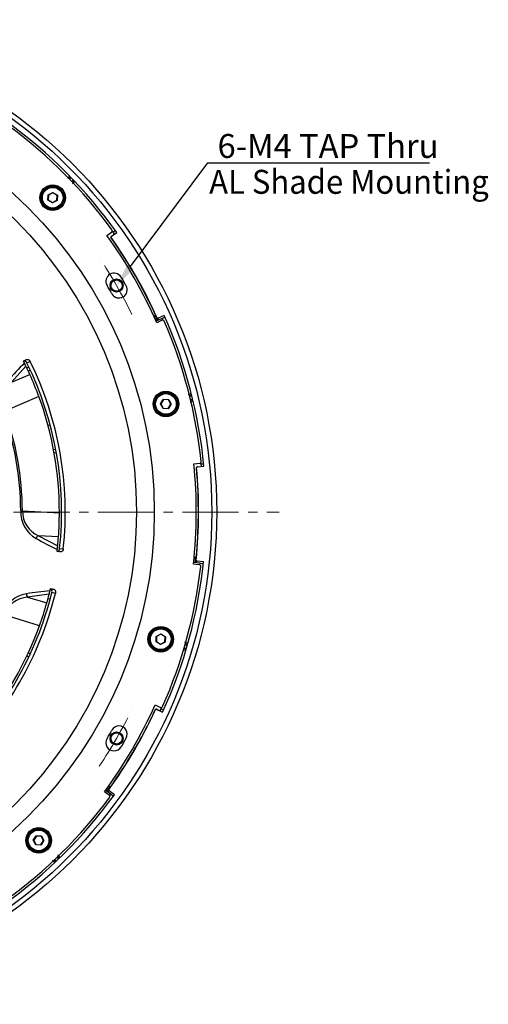
# Model space of a CAD drawing. Units: millimetres. Extents: x 1182 to 9861, y 1291 to 2300.
# Drawn here: x 3058 to 3201, y 1930 to 2230 of the extents above; entities that cross this region are included whole.
import ezdxf
from ezdxf import colors
from ezdxf.entities.mleader import LeaderData, LeaderLine
from ezdxf.math import Vec2, Vec3

# ---------------------------------------------------------------- set-up
doc = ezdxf.new("R2010")
doc.units = ezdxf.units.MM
doc.header["$LTSCALE"] = 0.9
doc.linetypes.add('CENTER2', pattern=[28.575, 19.05, -3.175, 3.175, -3.175])
doc.linetypes.add('SLD-Solid', pattern=[0])
doc.layers.add('1_Center', color=1, linetype='CENTER2', lineweight=18)
doc.layers.add('5_Text', color=7, linetype='Continuous')
doc.layers.add('DIM', color=4, linetype='Continuous')
doc.styles.get("Standard").update_dxf_attribs({"font": 'txt', "width": 0.95, "height": 7.3})

# ---------------------------------------------------------------- blocks, each defined once
blk = doc.blocks.new('*U202')
at = {"layer": '1_Center'}
blk.add_arc((0, -137.82), 138, 85.8445, 94.1555, dxfattribs=at)
blk = doc.blocks.new('*U203')
at = {"layer": 'DIM', "color": 0, "linetype": 'ByBlock', "lineweight": -2}
blk.add_blockref('*U202', (101.85, -355.95), dxfattribs=at)
for p, rotation in [((-17.5, -424.86), 59.99999999999999), ((221.21, -424.86), 299.9999999999999), ((-17.5, -562.68), 120), ((221.21, -562.68), 239.9999999999999), ((101.85, -631.59), 180)]:
    blk.add_blockref('*U202', p, dxfattribs=dict(at, rotation=rotation))

msp = doc.modelspace()

# ---------------------------------------------------------------- linework, layer by layer
at = {"color": 8, "linetype": 'SLD-Solid', "lineweight": 25}
for p, q in [((3073.1384, 2181.4137), (3073.6441, 2181.8977)), ((3073.8519, 2181.6824), (3073.3463, 2181.1984)), ((3073.9966, 2180.519), (3074.5023, 2181.003)), ((3074.7083, 2180.7859), (3074.2026, 2180.3019)), ((3101.6963, 2138.2942), (3101.4784, 2138.7897)), ((3109.8588, 2115.3024), (3110.5387, 2115.4687)), ((3110.6111, 2115.1783), (3109.9311, 2115.012)), ((3110.1546, 2114.0984), (3110.8346, 2114.2648)), ((3110.9045, 2113.9738), (3110.2245, 2113.8074)), ((3113.0309, 2063.6809), (3113.0899, 2064.219)), ((3108.8452, 2038.0147), (3108.1731, 2038.2106)), ((3108.2581, 2038.4976), (3108.9302, 2038.3017)), ((3109.1934, 2039.2046), (3108.5213, 2039.4005)), ((3108.6039, 2039.6881), (3109.2759, 2039.4922)), ((3085.5403, 1993.3965), (3085.8604, 1993.833)), ((3069.9787, 1974.1182), (3069.4947, 1974.6239)), ((3069.71, 1974.8317), (3070.1941, 1974.326)), ((3069.0823, 1973.2618), (3068.5982, 1973.7675)), ((3068.8153, 1973.9735), (3069.2993, 1973.4679))]:
    msp.add_line(p, q, dxfattribs=at)
at = {"color": 7, "linetype": 'SLD-Solid', "lineweight": 25}
for p, q in [((3066.7526, 2174.8575), (3066.8197, 2176.4727)), ((3066.8197, 2176.4727), (3068.2521, 2177.2222)), ((3066.8197, 2176.4727), (3066.9172, 2176.4109)), ((3066.9172, 2176.4109), (3066.8549, 2174.9111)), ((3068.2473, 2177.1068), (3066.9172, 2176.4109)), ((3068.2521, 2177.2222), (3068.2473, 2177.1068)), ((3069.515, 2176.3029), (3068.2473, 2177.1068)), ((3068.2521, 2177.2222), (3069.6173, 2176.3564)), ((3069.4526, 2174.8031), (3069.515, 2176.3029)), ((3069.6173, 2176.3564), (3069.515, 2176.3029)), ((3069.6173, 2176.3564), (3069.5502, 2174.7412)), ((3066.8549, 2174.9111), (3066.7526, 2174.8575)), ((3068.1178, 2173.9918), (3066.7526, 2174.8575)), ((3066.8549, 2174.9111), (3068.1226, 2174.1072)), ((3069.5502, 2174.7412), (3068.1178, 2173.9918)), ((3068.1226, 2174.1072), (3068.1178, 2173.9918)), ((3068.1226, 2174.1072), (3069.4526, 2174.8031)), ((3069.4526, 2174.8031), (3069.5502, 2174.7412)), ((3084.6654, 2164.0906), (3086.1243, 2165.1301)), ((3085.9992, 2163.4454), (3085.9921, 2163.4404)), ((3086.0681, 2163.8514), (3086.063, 2163.8585)), ((3086.0631, 2163.8586), (3087.6882, 2165.0164)), ((3086.0681, 2163.8514), (3087.6933, 2165.0093)), ((3087.0402, 2164.5548), (3086.3342, 2165.5371)), ((3090.3098, 2149.2209), (3089.3098, 2150.9529)), ((3098.9546, 2139.538), (3099.5107, 2139.7918)), ((3099.3291, 2139.5467), (3099.0158, 2139.4037)), ((3099.4871, 2139.5075), (3099.0577, 2139.3115)), ((3099.3291, 2139.5467), (3099.3542, 2139.5581)), ((3099.3542, 2139.5581), (3099.4047, 2139.6931)), ((3099.489, 2139.5077), (3099.3542, 2139.5581)), ((3099.4871, 2139.5075), (3099.489, 2139.5077)), ((3099.9685, 2139.0166), (3099.9605, 2139.0131)), ((3102.1686, 2139.699), (3100.3546, 2138.8712)), ((3102.1721, 2139.6911), (3100.3582, 2138.8632)), ((3099.5396, 2138.239), (3100.244, 2138.5605)), ((3101.4784, 2138.7897), (3099.6628, 2137.9611)), ((3101.4885, 2138.2491), (3099.8625, 2137.507)), ((3100.3546, 2138.8712), (3100.3582, 2138.8632)), ((3060.0506, 2124.2676), (3055.5952, 2119.3864)), ((3061.3411, 2125.6903), (3060.3535, 2125.1925)), ((3055.5952, 2119.3864), (3061.2161, 2121.771)), ((3060.9615, 2123.9346), (3060.3484, 2123.6462)), ((3061.3862, 2123.0293), (3060.773, 2122.7409)), ((3063.9697, 2115.0257), (3053.5754, 2110.5984)), ((3101.0504, 2112.8175), (3101.9161, 2114.1827)), ((3101.7998, 2111.3851), (3101.0504, 2112.8175)), ((3101.1658, 2112.8127), (3101.0504, 2112.8175)), ((3101.9697, 2114.0804), (3101.1658, 2112.8127)), ((3101.1658, 2112.8127), (3101.8617, 2111.4827)), ((3101.9161, 2114.1827), (3103.5313, 2114.1156)), ((3101.9161, 2114.1827), (3101.9697, 2114.0804)), ((3103.4695, 2114.0181), (3101.9697, 2114.0804)), ((3103.3615, 2111.4203), (3104.1654, 2112.688)), ((3104.2808, 2112.6832), (3103.415, 2111.318)), ((3103.5313, 2114.1156), (3103.4695, 2114.0181)), ((3104.1654, 2112.688), (3103.4695, 2114.0181)), ((3103.5313, 2114.1156), (3104.2808, 2112.6832)), ((3104.2808, 2112.6832), (3104.1654, 2112.688)), ((3101.8617, 2111.4827), (3101.7998, 2111.3851)), ((3103.415, 2111.318), (3101.7998, 2111.3851)), ((3101.8617, 2111.4827), (3103.3615, 2111.4203)), ((3103.3615, 2111.4203), (3103.415, 2111.318)), ((3066.7443, 2106.2708), (3067.3996, 2106.443)), ((3069.1216, 2098.8906), (3068.4553, 2098.7675)), ((3069.3022, 2097.9071), (3068.6359, 2097.784)), ((3111.1799, 2094.5367), (3112.9631, 2094.7074)), ((3113.4687, 2093.7512), (3113.3484, 2094.955)), ((3112.0124, 2093.311), (3112.0037, 2093.3102)), ((3112.2751, 2093.6282), (3112.2742, 2093.6369)), ((3112.2743, 2093.6369), (3114.2607, 2093.8271)), ((3112.2751, 2093.6282), (3114.2615, 2093.8184)), ((3058.9437, 2080.1535), (3070.2254, 2079.5483)), ((3069.9448, 2072.268), (3063.8473, 2072.5863)), ((3063.8473, 2072.5863), (3069.7035, 2069.5233)), ((3070.3044, 2068.7578), (3071.4027, 2068.6277)), ((3113.0899, 2064.219), (3111.1032, 2064.4092)), ((3111.1355, 2064.7114), (3111.9063, 2064.6376)), ((3111.7243, 2065.8362), (3111.2544, 2065.8812)), ((3111.6071, 2065.9491), (3111.2642, 2065.9819)), ((3111.2784, 2066.1289), (3111.8869, 2066.0706)), ((3111.6071, 2065.9491), (3111.6346, 2065.9465)), ((3111.6346, 2065.9465), (3111.7457, 2066.0382)), ((3111.7261, 2065.8354), (3111.6346, 2065.9465)), ((3111.7243, 2065.8362), (3111.7261, 2065.8354)), ((3111.7457, 2066.0382), (3111.8972, 2066.073)), ((3111.8958, 2065.1704), (3111.8871, 2065.1713)), ((3112.1574, 2064.8514), (3112.1566, 2064.8427)), ((3114.1414, 2064.6527), (3112.1566, 2064.8427)), ((3114.1423, 2064.6614), (3112.1574, 2064.8514)), ((3112.8283, 2063.7457), (3111.0492, 2063.916)), ((3069.0086, 2055.0498), (3067.932, 2055.3032)), ((3067.1055, 2054.7895), (3060.5549, 2053.9141)), ((3060.5549, 2053.9141), (3066.3935, 2052.1278)), ((3067.3996, 2053.2308), (3066.7443, 2053.403)), ((3064.1671, 2045.1905), (3053.3589, 2048.4804)), ((3099.666, 2040.3252), (3099.7332, 2041.9404)), ((3099.7683, 2040.3787), (3099.666, 2040.3252)), ((3101.0313, 2039.4594), (3099.666, 2040.3252)), ((3099.7332, 2041.9404), (3101.1655, 2042.6898)), ((3099.8307, 2041.8785), (3099.7332, 2041.9404)), ((3099.8307, 2041.8785), (3099.7683, 2040.3787)), ((3099.7683, 2040.3787), (3101.036, 2039.5748)), ((3101.1607, 2042.5744), (3099.8307, 2041.8785)), ((3102.4636, 2040.2089), (3101.0313, 2039.4594)), ((3101.036, 2039.5748), (3102.3661, 2040.2707)), ((3101.1655, 2042.6898), (3101.1607, 2042.5744)), ((3102.4284, 2041.7705), (3101.1607, 2042.5744)), ((3101.1655, 2042.6898), (3102.5307, 2041.8241)), ((3102.3661, 2040.2707), (3102.4284, 2041.7705)), ((3102.4636, 2040.2089), (3102.3661, 2040.2707)), ((3102.5307, 2041.8241), (3102.4284, 2041.7705)), ((3102.5307, 2041.8241), (3102.4636, 2040.2089)), ((3101.036, 2039.5748), (3101.0313, 2039.4594)), ((3060.3484, 2036.0276), (3060.9615, 2035.7392)), ((3060.773, 2036.9329), (3061.3862, 2036.6445)), ((3099.3652, 2021.0439), (3100.9949, 2020.3002)), ((3099.4733, 2019.5663), (3099.4654, 2019.5699)), ((3099.8594, 2019.7096), (3099.863, 2019.7175)), ((3099.8594, 2019.7096), (3101.6748, 2018.8811)), ((3099.8631, 2019.7175), (3101.6784, 2018.889)), ((3100.9546, 2019.2193), (3101.4523, 2020.322)), ((3089.3098, 2008.7209), (3090.3098, 2010.4529)), ((3084.4141, 1995.2367), (3085.0447, 1994.7874)), ((3085.4864, 1995.9164), (3085.102, 1996.1903)), ((3085.4413, 1996.0728), (3085.1608, 1996.2727)), ((3085.2465, 1996.3929), (3085.7444, 1996.0381)), ((3085.302, 1995.2541), (3085.2949, 1995.2592)), ((3085.4413, 1996.0728), (3085.4638, 1996.0568)), ((3085.4638, 1996.0568), (3085.6059, 1996.0806)), ((3085.4875, 1995.9148), (3085.4638, 1996.0568)), ((3085.4864, 1995.9164), (3085.4875, 1995.9148)), ((3085.3973, 1993.554), (3083.9416, 1994.5911)), ((3085.8604, 1993.833), (3084.235, 1994.9911)), ((3085.3691, 1994.847), (3085.364, 1994.8399)), ((3086.9879, 1993.6829), (3085.364, 1994.8399)), ((3086.993, 1993.69), (3085.3691, 1994.847)), ((3062.2881, 1979.8523), (3063.1538, 1981.2176)), ((3063.2074, 1981.1152), (3062.4035, 1979.8475)), ((3063.1538, 1981.2176), (3064.769, 1981.1504)), ((3063.2074, 1981.1152), (3063.1538, 1981.2176)), ((3064.7072, 1981.0529), (3063.2074, 1981.1152)), ((3064.769, 1981.1504), (3064.7072, 1981.0529)), ((3065.4031, 1979.7229), (3064.7072, 1981.0529)), ((3064.769, 1981.1504), (3065.5185, 1979.7181)), ((3063.0376, 1978.42), (3062.2881, 1979.8523)), ((3062.4035, 1979.8475), (3062.2881, 1979.8523)), ((3062.4035, 1979.8475), (3063.0994, 1978.5175)), ((3063.0994, 1978.5175), (3063.0376, 1978.42)), ((3064.6527, 1978.3528), (3063.0376, 1978.42)), ((3063.0994, 1978.5175), (3064.5992, 1978.4551)), ((3064.5992, 1978.4551), (3065.4031, 1979.7229)), ((3064.6527, 1978.3528), (3064.5992, 1978.4551)), ((3065.5185, 1979.7181), (3064.6527, 1978.3528)), ((3065.5185, 1979.7181), (3065.4031, 1979.7229))]:
    msp.add_line(p, q, dxfattribs=at)
at = {"color": 7, "linetype": 'SLD-Solid', "lineweight": 25, "flags": 128}
for points in [[(3085.9921, 2163.4404), (3085.9665, 2163.4222), (3085.9573, 2163.4156)], [(3099.4047, 2139.6931), (3099.4612, 2139.7457), (3099.5185, 2139.799)], [(3099.8461, 2138.7108), (3099.8619, 2138.7524), (3099.9248, 2138.9187), (3099.9605, 2139.0131)], [(3100.3582, 2138.8632), (3100.3007, 2138.7108), (3100.244, 2138.5605)], [(3060.3184, 2126.3021), (3060.1906, 2126.2376), (3060.0629, 2126.1733), (3059.9353, 2126.109), (3059.8079, 2126.0447), (3059.6806, 2125.9806), (3059.5535, 2125.9165), (3059.4265, 2125.8525), (3059.2997, 2125.7886)], [(3060.3535, 2125.1925), (3060.1747, 2125.4733), (3059.9508, 2125.6903), (3059.7072, 2125.8194), (3059.4718, 2125.8462), (3059.3306, 2125.8042)], [(3060.3184, 2126.3021), (3060.5331, 2126.347), (3060.7745, 2126.286), (3061.015, 2126.1259), (3061.227, 2125.8847), (3061.3411, 2125.6903)], [(3112.0037, 2093.3102), (3111.9725, 2093.3072), (3111.9613, 2093.3062)], [(3058.4456, 2080.1517), (3058.4932, 2080.1519), (3058.5458, 2080.1521), (3058.6029, 2080.1523), (3058.6643, 2080.1525), (3058.7294, 2080.1527), (3058.798, 2080.153), (3058.8696, 2080.1532), (3058.9437, 2080.1535)], [(3070.651, 2067.7031), (3070.5088, 2067.72), (3070.3668, 2067.7368), (3070.225, 2067.7535), (3070.0833, 2067.7703), (3069.9417, 2067.7871), (3069.8004, 2067.8038), (3069.6592, 2067.8205), (3069.5181, 2067.8372)], [(3069.5525, 2067.8331), (3069.7696, 2067.8643), (3069.9757, 2068.0042), (3070.147, 2068.2369), (3070.2637, 2068.5361), (3070.3044, 2068.7578)], [(3071.4027, 2068.6277), (3071.3308, 2068.3027), (3071.1946, 2068.0222), (3071.01, 2067.8176), (3070.7979, 2067.7119), (3070.651, 2067.7031)], [(3111.6369, 2064.9667), (3111.6713, 2064.9949), (3111.809, 2065.1074), (3111.8871, 2065.1713)], [(3112.1566, 2064.8427), (3112.0306, 2064.7394), (3111.9063, 2064.6376)], [(3068.6184, 2056.1758), (3068.4791, 2056.2086), (3068.3399, 2056.2414), (3068.2008, 2056.2741), (3068.0619, 2056.3068), (3067.9232, 2056.3395), (3067.7846, 2056.3721), (3067.6462, 2056.4047), (3067.508, 2056.4373)], [(3067.932, 2055.3032), (3067.9756, 2055.6333), (3067.9436, 2055.9435), (3067.84, 2056.1989), (3067.6768, 2056.3708), (3067.5417, 2056.4293)], [(3068.6184, 2056.1758), (3068.8117, 2056.0722), (3068.9575, 2055.8703), (3069.0388, 2055.5931), (3069.0461, 2055.272), (3069.0086, 2055.0498)], [(3099.4654, 2019.5699), (3099.4368, 2019.5829), (3099.4266, 2019.5876)], [(3084.976, 1995.2072), (3085.0198, 1995.2143), (3085.1954, 1995.2429), (3085.2949, 1995.2592)], [(3085.6059, 1996.0806), (3085.6797, 1996.058), (3085.7546, 1996.035)], [(3085.364, 1994.8399), (3085.2032, 1994.8134), (3085.0447, 1994.7874)]]:
    msp.add_lwpolyline(points, dxfattribs=at)
at = {"color": 7, "linetype": 'SLD-Solid', "lineweight": 25}
for centre, radius in [((2968.1332, 2079.8369), 150), ((2968.1332, 2079.8369), 148.5), ((2968.1332, 2079.8369), 131), ((2968.1332, 2079.8369), 125.5864), ((3068.1849, 2175.607), 3.9), ((3068.1849, 2175.607), 3.68), ((3068.1849, 2175.607), 3.39), ((3068.1849, 2175.607), 3.1512), ((3087.6447, 2148.8369), 2), ((3087.6447, 2148.8369), 1.7), ((3102.6656, 2112.7504), 3.9), ((3102.6656, 2112.7504), 3.68), ((3102.6656, 2112.7504), 3.39), ((3102.6656, 2112.7504), 3.1512), ((3101.0984, 2041.0746), 3.9), ((3101.0984, 2041.0746), 3.68), ((3101.0984, 2041.0746), 3.39), ((3101.0984, 2041.0746), 3.1512), ((3087.6447, 2010.8369), 2), ((3087.6447, 2010.8369), 1.7), ((3063.9033, 1979.7852), 3.9), ((3063.9033, 1979.7852), 3.68), ((3063.9033, 1979.7852), 3.39), ((3063.9033, 1979.7852), 3.1512)]:
    msp.add_circle(centre, radius, dxfattribs=at)
for centre, radius, start, end in [((2968.1332, 2079.8369), 146.7956, 35.465391, 54.066232), ((2968.1332, 2079.8369), 146.0956, 36.059098, 53.457609), ((3075.5421, 2178.7945), 3.9398, 122.436465, 137.06253), ((3071.7516, 2182.7627), 3.8586, 310.277343, 325.212898), ((2968.1332, 2079.8369), 143.8, 23.643452, 35.867241), ((3086.2035, 2163.589), 0.3011, 125.45612, 215.143587), ((3086.2371, 2163.6139), 0.3003, 125.437709, 215.301407), ((3086.2381, 2163.6137), 0.2922, 125.575326, 215.163945), ((2968.1332, 2079.8369), 144.5, 24.174917, 35.35009), ((2968.1332, 2079.8369), 144.5087, 24.174917, 35.35009), ((3085.8342, 2165.5373), 0.5, 305.468797, 36.059098), ((3095.0248, 2153.4237), 14.3484, 122.471485, 126.466431), ((3086.8877, 2150.1319), 2.5, 30.622792, 210.622792), ((2968.1332, 2079.8369), 140.5, 30.470541, 30.622792), ((3087.1447, 2149.7029), 2.5, 30, 33.528038), ((2968.1332, 2079.8369), 135.5, 29.377208, 30.622792), ((3088.3877, 2147.5338), 2.5, 209.377208, 29.377208), ((3088.1447, 2147.9709), 2.5, 26.471962, 30), ((2968.1332, 2079.8369), 140.5, 29.377208, 29.529459), ((2968.1332, 2079.8369), 144.4214, 24.531203, 29.507149), ((3099.1685, 2139.8717), 0.3625, 240.852184, 296.293493), ((2968.1332, 2079.8369), 144.2739, 24.43079, 24.511693), ((2968.1332, 2079.8369), 144.272, 24.084003, 24.431035), ((3100.2338, 2139.1356), 0.2995, 204.155884, 294.550039), ((3100.2341, 2139.1366), 0.2915, 204.300267, 294.406495), ((3100.0411, 2142.6313), 4.1016, 290.512542, 304.545311), ((2968.1332, 2079.8369), 146.7956, 5.465391, 24.066232), ((3100.1195, 2138.8329), 0.2995, 204.057321, 294.557119), ((3101.6961, 2137.7942), 0.5, 23.457609, 114.531203), ((2968.1332, 2079.8369), 146.0956, 6.059098, 23.457609), ((3180.8667, 2008.2501), 168.5306, 136.033033, 138.496638), ((2968.1332, 2079.8369), 102.0925, 26.412862, 26.75), ((2968.033, 2079.7877), 102.2041, 25.798435, 26.412582), ((2968.1332, 2079.8369), 102.0925, 24.251699, 25.798043), ((2968.1332, 2079.8369), 102.7701, 353.811217, 26.188783), ((2968.1332, 2079.8369), 103.8761, 353.805202, 26.194798), ((2968.1271, 2079.8344), 102.0991, 20.16212, 24.25159), ((2968.1332, 2079.8369), 102.0925, 359.838035, 20.161965), ((3110.6308, 2111.8328), 3.9393, 92.435597, 107.063643), ((3109.3317, 2117.1658), 3.8605, 280.280974, 295.209488), ((2968.1332, 2079.8369), 90.3129, 0.199734, 19.800266), ((2968.1332, 2079.8369), 90.811, 0.199734, 19.800266), ((2968.1332, 2079.8369), 143.8, 353.643452, 5.867241), ((3112.9155, 2095.2051), 0.5, 275.468797, 6.059098), ((3114.8869, 2079.2373), 15.2325, 92.587344, 96.350351), ((2968.1332, 2079.8369), 144.5, 354.174917, 5.35009), ((2968.1332, 2079.8369), 144.5087, 354.174917, 5.35009), ((3112.2611, 2093.3332), 0.3011, 95.456554, 185.146394), ((3112.3027, 2093.338), 0.3003, 95.439059, 185.300526), ((3112.3035, 2093.3374), 0.2922, 95.574506, 185.165066), ((3067.8593, 2079.9059), 9.4169, 178.503999, 239.966619), ((3067.3572, 2080.2331), 8.4139, 180.542472, 245.3451), ((2968.1296, 2079.837), 102.0962, 355.748378, 359.837965), ((2968.1332, 2079.8369), 144.4214, 354.531203, 359.507149), ((3064.312, 2071.4834), 1.1968, 112.846188, 166.961878), ((3143.4997, 2219.7618), 168.4137, 241.502513, 243.967828), ((2968.1332, 2079.8369), 102.0925, 354.201957, 355.748301), ((2968.1332, 2079.8369), 102.0925, 353.25, 353.587138), ((2967.6693, 2079.8861), 102.559, 353.588789, 354.200811), ((2968.1332, 2079.8369), 146.7956, 335.465391, 354.066232), ((3111.6305, 2066.3109), 0.3626, 210.855738, 266.291821), ((3111.9347, 2064.9357), 0.2994, 174.05701, 264.555489), ((2968.1332, 2079.8369), 144.272, 354.084003, 354.431035), ((2968.1332, 2079.8369), 144.2739, 354.43079, 354.511693), ((3112.185, 2065.1408), 0.2995, 174.156493, 264.549249), ((3112.1858, 2065.1415), 0.2915, 174.297087, 264.408078), ((3113.766, 2068.2651), 4.1022, 260.513783, 274.544638), ((2968.1332, 2079.8369), 146.0956, 336.059098, 353.457609), ((3112.7807, 2063.248), 0.5, 353.457609, 84.531203), ((2968.1332, 2079.8369), 102.7701, 313.811217, 346.188783), ((2968.1332, 2079.8369), 103.8761, 313.805202, 346.194798), ((3085.0821, 1888.2506), 168.5358, 96.033086, 98.496615), ((2968.1891, 2079.8232), 102.035, 345.797795, 346.412961), ((2968.1332, 2079.8369), 102.0925, 346.412862, 346.75), ((3061.7896, 2045.7007), 9.375, 99.88118, 161.648136), ((3061.2478, 2045.5146), 8.4281, 94.715936, 159.396497), ((3061.3688, 2054.7916), 1.1968, 173.037878, 227.153703), ((2968.1369, 2079.8357), 102.0887, 340.161903, 344.251792), ((2968.1332, 2079.8369), 102.0925, 344.251699, 345.798043), ((2968.1332, 2079.8369), 102.0925, 319.838035, 340.161965), ((3107.5379, 2036.2981), 3.9386, 62.434248, 77.064787), ((3109.0795, 2041.5671), 3.8621, 250.284238, 265.206341), ((2968.1332, 2079.8369), 143.8, 323.643452, 335.867241), ((2968.1332, 2079.8369), 144.5, 324.174917, 335.35009), ((2968.1332, 2079.8369), 144.5087, 324.174917, 335.35009), ((3099.6998, 2019.4611), 0.3011, 65.456642, 155.143858), ((3099.7382, 2019.4445), 0.3002, 65.436836, 155.30393), ((3099.7385, 2019.4435), 0.2922, 65.576455, 155.16145), ((3101.2024, 2020.7551), 0.5, 245.468797, 336.059098), ((3094.8334, 2005.7475), 15.4466, 62.61333, 66.324124), ((2968.1332, 2079.8369), 135.5, 329.377208, 330.622792), ((3088.3877, 2012.14), 2.5, 330.622792, 150.622792), ((3086.8877, 2009.5419), 2.5, 149.377208, 329.377208), ((3088.1447, 2011.7029), 2.5, 330, 333.528038), ((2968.1332, 2079.8369), 140.5, 330.470541, 330.622792), ((2968.1332, 2079.8369), 140.5, 329.377208, 329.529459), ((3087.1447, 2009.9709), 2.5, 326.471962, 330), ((2968.1332, 2079.8369), 144.4214, 324.531203, 329.507149), ((3085.2184, 1995.0314), 0.2995, 144.061247, 234.55386), ((2968.1332, 2079.8369), 144.272, 324.084003, 324.431035), ((3085.5377, 1995.0838), 0.2995, 144.157368, 234.548311), ((3085.5387, 1995.084), 0.2915, 144.298652, 234.406922), ((3085.6425, 1996.3744), 0.3626, 180.852368, 236.291583), ((2968.1332, 2079.8369), 144.2739, 324.43079, 324.511693), ((2968.1332, 2079.8369), 146.7956, 305.465391, 324.066232), ((2968.1332, 2079.8369), 146.0956, 306.059098, 323.457609), ((3085.1071, 1993.1467), 0.5, 323.457609, 54.531203), ((3088.4688, 1996.9987), 4.1018, 230.512851, 244.544961), ((3067.0909, 1972.428), 3.9398, 32.436465, 47.06253), ((3071.0591, 1976.2185), 3.8586, 220.277343, 235.212898)]:
    msp.add_arc(centre, radius, start, end, dxfattribs=at)
for centre, major_axis in [((2967.9282, 2080.1246), (-83.8237, 117.6519)), ((2968.0996, 2080.1886), (-13.7675, 143.8014)), ((2968.2799, 2080.1583), (59.9777, 131.4194))]:
    msp.add_ellipse(centre, major_axis=major_axis, ratio=0.99999701, start_param=4.60590644, end_param=4.70787085, dxfattribs=at)
at = {"layer": '1_Center'}
msp.add_line((2799.0719, 2079.8369), (3137.1946, 2079.8369), dxfattribs=at)

# ---------------------------------------------------------------- block references
at = {"layer": 'DIM'}
msp.add_blockref('*U203', (2866.2807, 2573.6103), dxfattribs=at)

# ---------------------------------------------------------------- texts
at = {"layer": '5_Text', "width": 0.95}
msp.add_text('AL Shade Mounting', height=7.3, dxfattribs=at).set_placement((3115.8421, 2176.7879))

# ---------------------------------------------------------------- leaders
at = {"layer": 'DIM', "color": 7}
ml = msp.add_multileader_mtext('Standard', dxfattribs=at)
ml.set_content('6-M4 TAP Thru', color=7)
ml.set_leader_properties(color=132)
ml.build(insert=Vec2(0, 0))
ml.multileader.update_dxf_attribs({"text_left_attachment_type": 6, "text_right_attachment_type": 6, "dogleg_length": 1, "arrow_head_size": 7.2})
ctx = ml.context
ctx.base_point, ctx.char_height, ctx.arrow_head_size, ctx.plane_origin = Vec3(3116.3952, 2186.2448), 7.3, 7.2, Vec3(3087.6447, 2148.8369)
ctx.left_attachment, ctx.right_attachment = 6, 6
notes = []
notes.append((ctx, [(0, (1, 1, 0), (3115.3952, 2186.2448), (1, 0), 1, [(0, [(3087.6447, 2148.8369)], 0, [])])]))
ctx.mtext.insert, ctx.mtext.flow_direction = Vec3(3118.3952, 2195.0048), 5
for ctx, leaders in notes:
    for number, flags, end, landing, length, lines in leaders:
        leader = LeaderData()
        leader.index, (leader.has_last_leader_line, leader.has_dogleg_vector, leader.attachment_direction) = number, flags
        leader.last_leader_point, leader.dogleg_vector, leader.dogleg_length = Vec3(end), Vec3(landing), length
        for number, points, colour, breaks in lines:
            line = LeaderLine()
            line.index, line.vertices, line.color, line.breaks = number, Vec3.list(points), colors.encode_raw_color(colour), breaks
            leader.lines.append(line)
        ctx.leaders.append(leader)

doc.saveas('drawing.dxf')
